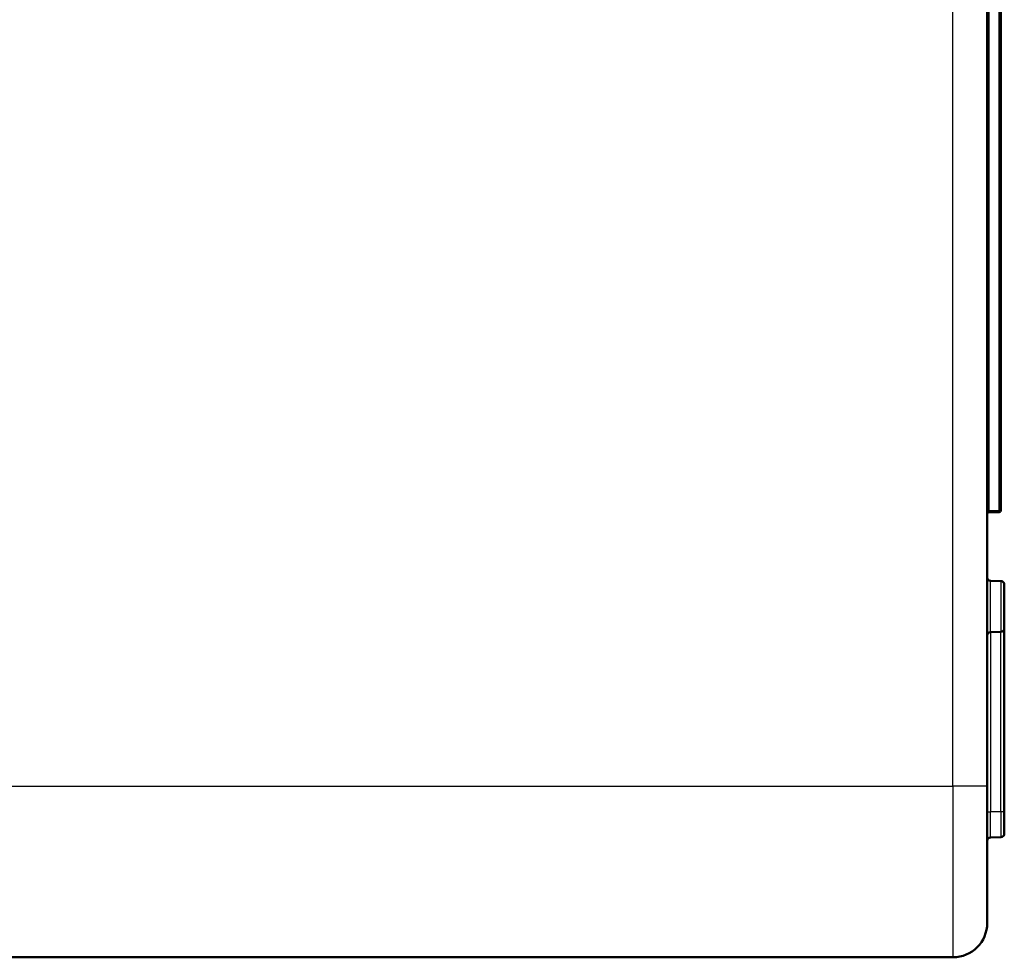
# Model space of a CAD drawing. Units: millimetres. Extents: x 1 to 1188, y 1 to 840.
# Drawn here: x 178 to 236, y 310 to 365 of the extents above; entities that cross this region are included whole.
import ezdxf

# ---------------------------------------------------------------- set-up
doc = ezdxf.new("R2010")
doc.units = ezdxf.units.MM
doc.layers.add('Sichtbar (ISO)', color=7, linetype='Continuous', lineweight=50)
doc.layers.add('Sichtbar schmal (ISO)', color=1, linetype='Continuous', lineweight=25)

msp = doc.modelspace()

# ---------------------------------------------------------------- linework, layer by layer
at = {"layer": 'Sichtbar (ISO)'}
for p, q in [((234.5852311, 501.7328256), (234.5852311, 319.7328256)), ((235.3852311, 395.6205918), (235.3852311, 335.8450594)), ((235.2869763, 335.7450746), (234.6834859, 335.7345406)), ((235.3887216, 331.7188006), (234.7817406, 331.7293955)), ((235.5852311, 328.9468201), (235.5852311, 331.5188311)), ((235.3887216, 328.7468506), (234.7817406, 328.7362557)), ((235.5852311, 328.9468201), (235.5852311, 318.2328256)), ((234.5852311, 311.7328256), (234.5852311, 319.7328256)), ((235.5852311, 316.9468201), (235.5852311, 318.2328256)), ((235.3887216, 316.7468506), (234.7817406, 316.7362557)), ((232.5852311, 309.7328256), (75.5852311, 309.7328256))]:
    msp.add_line(p, q, dxfattribs=at)
for centre, radius, start, end in [((235.2852311, 335.8450594), 0.1, 271, 0), ((234.7852311, 331.929365), 0.2, 180, 269), ((235.3852311, 331.5188311), 0.2, 0, 89), ((234.7852311, 328.5362861), 0.2, 91, 180), ((235.3852311, 328.9468201), 0.2, 271, 0), ((235.3852311, 316.9468201), 0.2, 271, 0), ((234.7852311, 316.5362861), 0.2, 91, 180), ((232.5852311, 311.7328256), 2, 270, 0)]:
    msp.add_arc(centre, radius, start, end, dxfattribs=at)
for points in [[(234.5852311, 335.6345559), (234.5852311, 335.681309), (234.5948532, 335.7359611), (234.6139061, 335.7747377)], [(234.6139061, 335.7046468), (234.5948532, 335.6852585), (234.5852311, 335.6579324), (234.5852311, 335.6345559)]]:
    msp.add_open_spline(points, degree=3, dxfattribs=at)
msp.add_open_spline([(234.6834859, 335.7345406), (234.6713891, 335.7343295), (234.6582653, 335.7318091), (234.6457567, 335.726435), (234.6341232, 335.7214368), (234.623077, 335.7139792), (234.6139061, 335.7046468)], degree=3, knots=[3.15904594611, 3.15904594611, 3.15904594611, 3.15904594611, 3.56123512547, 3.56123512547, 3.56123512547, 3.93528797499, 3.93528797499, 3.93528797499, 3.93528797499], dxfattribs=at)
at = {"layer": 'Sichtbar schmal (ISO)'}
for p, q in [((232.5852311, 319.7328256), (232.5852311, 501.7328256)), ((234.6834859, 395.6311258), (234.6834859, 335.8345254)), ((235.2869763, 335.8450594), (235.2869763, 395.6205918)), ((234.6834859, 335.8345254), (235.2869763, 335.8450594)), ((235.3852311, 335.8450594), (235.2869763, 335.8450594)), ((234.7817406, 328.7362557), (234.7817406, 331.7293955)), ((235.3887216, 331.7188006), (235.3887216, 328.7468506)), ((234.7817406, 328.7362557), (234.7817406, 318.2328256)), ((235.3887216, 318.2328256), (235.3887216, 328.7468506)), ((75.5852311, 319.7328256), (232.5852311, 319.7328256)), ((232.5852311, 319.7328256), (232.5852311, 309.7328256)), ((234.5852311, 319.7328256), (232.5852311, 319.7328256)), ((234.5852311, 318.2328256), (234.7817406, 318.2328256)), ((235.3887216, 318.2328256), (234.7817406, 318.2328256)), ((234.7817406, 316.7362557), (234.7817406, 318.2328256)), ((235.3887216, 318.2328256), (235.3887216, 316.7468506)), ((235.5852311, 318.2328256), (235.3887216, 318.2328256))]:
    msp.add_line(p, q, dxfattribs=at)
for centre in [(234.6817406, 335.8345254), (235.2852311, 335.8450594)]:
    msp.add_ellipse(centre, major_axis=(0.0017452, -0.0999848), ratio=0.0174497492, start_param=0, end_param=1.5704917403, dxfattribs=at)
msp.add_open_spline([(234.6139061, 335.7747377), (234.623077, 335.7934026), (234.6341232, 335.8083178), (234.6457567, 335.8183141), (234.6582653, 335.8290623), (234.6713891, 335.8341031), (234.6834859, 335.8345254)], degree=3, knots=[2.34789733219, 2.34789733219, 2.34789733219, 2.34789733219, 2.72195018171, 2.72195018171, 2.72195018171, 3.12413936107, 3.12413936107, 3.12413936107, 3.12413936107], dxfattribs=at)

doc.saveas('drawing.dxf')
